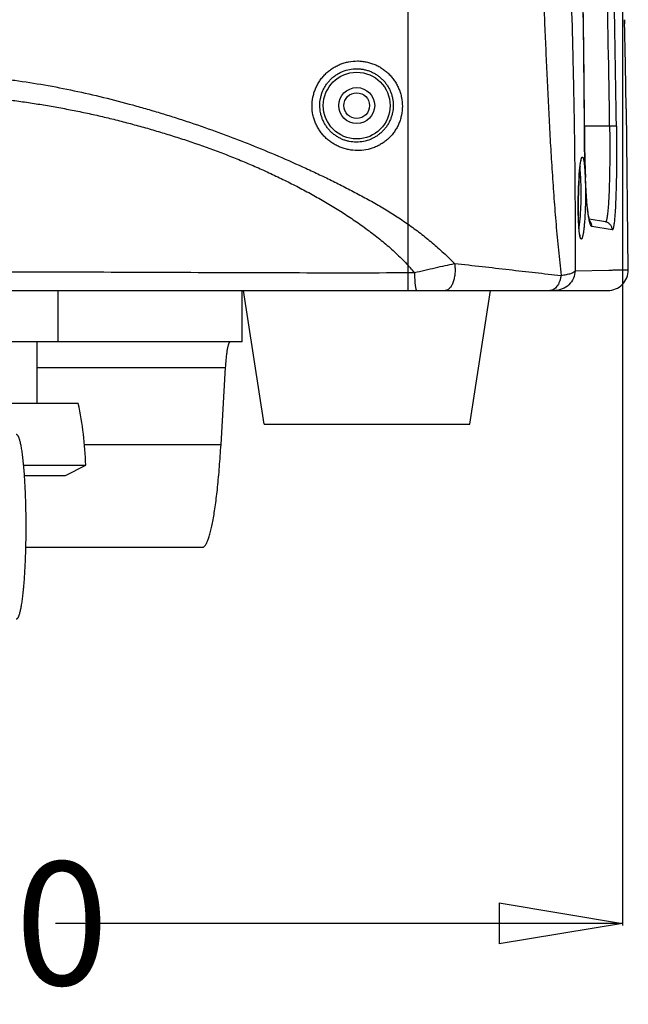
# Model space of a CAD drawing. Units: inches. Extents: x -1144 to 62, y -611 to 153.
# Drawn here: x 3 to 62, y -279 to -183 of the extents above; entities that cross this region are included whole.
import ezdxf

# ---------------------------------------------------------------- set-up
doc = ezdxf.new("R2010")
doc.units = ezdxf.units.IN
doc.header["$LTSCALE"] = 0.6431102362
doc.header["$MEASUREMENT"] = 0
doc.header["$PDMODE"] = 3
doc.header["$PDSIZE"] = 0.3125
doc.layers.get('0').update_dxf_attribs({"linetype": 'CONTINUOUS'})
doc.layers.get('Defpoints').update_dxf_attribs({"linetype": 'CONTINUOUS'})
doc.layers.add('02___PRT_ALL_AXES', color=7, linetype='CONTINUOUS')
doc.styles.get("Standard").update_dxf_attribs({"font": 'txt', "width": 0.8})
doc.dimstyles.get("Standard").update_dxf_attribs({"dimtxt": 0.12, "dimasz": 0.135, "dimexe": 0.18, "dimexo": 0.0625, "dimgap": 0.09, "dimtad": 0, "dimtih": 1, "dimtoh": 1, "dimdsep": 46, "dimtxsty": 'Standard', "dimcen": 0.09, "dimadec": 0, "dimazin": 0, "dimtol": 1, "dimtp": 0.01, "dimtm": 0.01, "dimtfac": 1, "dimtofl": 0, "dimtmove": 0, "dimatfit": 3, "dimfxl": 1, "dimtolj": 1, "dimarcsym": 0})

# ---------------------------------------------------------------- blocks, each defined once
blk = doc.blocks.new('_Closed')
at = {"color": 0, "linetype": 'ByBlock', "lineweight": -2}
for p, q in [((-1, 0.166667), (0, 0)), ((-1, 0.166667), (-1, -0.166667)), ((0, 0), (-1, -0.166667)), ((0, 0), (-1, 0))]:
    blk.add_line(p, q, dxfattribs=at)
blk = doc.blocks.new('*D12')
at = {"color": 0, "lineweight": -2, "transparency": 16777216}
for p, q in [((-79.12107528442934, -151.9357838757212), (-79.12107528442934, -271.5703167526532)), ((61.79856871642389, -176.39314005712), (61.79856871642389, -271.5703167526532)), ((-67.12107528442934, -271.3598443117532), (-23.95125328400271, -271.3598443117532)), ((49.79856871642389, -271.3598443117532), (6.628746715997266, -271.3598443117532))]:
    blk.add_line(p, q, dxfattribs=at)
at = {"layer": 'Defpoints', "color": 0, "transparency": 16777216}
for p in [(-79.12107528442934, -151.8627031670212), (61.79856871642389, -176.32005934842), (61.79856871642389, -271.3598443117532)]:
    blk.add_point(p, dxfattribs=at)
at = {"color": 0, "lineweight": -2, "transparency": 16777216, "xscale": 12, "yscale": 12, "zscale": 12, "rotation": 180}
blk.add_blockref('_Closed', (-79.12107528442934, -271.3598443117532), dxfattribs=at)
at = {"color": 0, "lineweight": -2, "transparency": 16777216, "xscale": 12, "yscale": 12, "zscale": 12}
blk.add_blockref('_Closed', (61.79856871642389, -271.3598443117532), dxfattribs=at)
at = {"color": 0, "transparency": 16777216, "insert": (-8.661253284002726, -271.3598443117532), "char_height": 12, "attachment_point": 5}
blk.add_mtext('\\A1;{\\A1;141.0}', dxfattribs=at)

msp = doc.modelspace()

# ---------------------------------------------------------------- linework, layer by layer
at = {"color": 7, "linetype": 'Continuous'}
for p, q in [((40.926423995, -209.7410115075), (40.926423995, -135.6136659592)), ((57.98412206729999, -183.9366142994), (57.9550889331, -182.407862499)), ((62.0697188276, -187.7312276736), (61.9866935357, -183.3779019522)), ((61.9866935364, -183.3779019916), (61.9940367844, -183.7719400905)), ((62.1566293793, -192.0553500223), (62.0697188276, -187.7312276736)), ((62.1575409658, -192.0994712474), (62.1566293793, -192.0553500223)), ((62.1566428276, -192.0560029472), (62.1575409666, -192.0994712855)), ((62.3475468845, -207.7260501377), (62.1575439832, -192.0996141173)), ((58.0786913207, -193.7399828559), (58.0777356958, -193.1909318243)), ((58.0786917971, -193.7399828546), (58.0814275689, -193.7399941951)), ((60.529832935, -193.7410115075), (58.08141527279999, -193.7410115075)), ((58.1827196315, -198.8595638374), (58.177357192, -198.7346167632)), ((58.321986394, -201.0531531373), (58.28398350680001, -200.5690034072)), ((60.1218460648, -203.0626566502), (58.5463120437, -202.7848474933)), ((60.7818193694, -203.8499290269), (58.8023329459, -203.5114316034)), ((40.9264246579, -207.9985983841), (41.5416138724, -207.9963481224)), ((57.17278007, -207.8129617238), (60.44499133390001, -207.7527724882)), ((6.8745221149, -214.7410115075), (6.8745221149, -209.7410115075)), ((24.7839528496, -214.7410115075), (24.7839528496, -209.7410115075)), ((40.926423995, -209.7410115075), (41.7717324598, -209.7410115075)), ((44.5283329707, -209.7410115075), (60.33856065649999, -209.7410115075)), ((24.7845872831, -214.7410115075), (-26.0969886441, -214.7410115075)), ((4.8339856891, -217.2410115075), (23.1764846012, -217.2410115075)), ((22.7238630782, -224.7410115075), (23.1764846012, -217.2410115075)), ((9.4164157265, -224.7410115075), (22.7238630782, -224.7410115075)), ((3.4896548863, -226.7414691727), (9.568863668099999, -226.7414691727)), ((7.599114634099999, -227.7410115075), (9.568863668099999, -226.7414691727)), ((3.571574094, -227.7410115075), (7.599089735700001, -227.7410115075)), ((3.7062214384, -234.7410115075), (20.913376986, -234.7410115075))]:
    msp.add_line(p, q, dxfattribs=at)
at = {"color": 3, "linetype": 'Continuous'}
for p, q in [((-4.1941115451, -209.7410115075), (40.926423995, -209.7410115075)), ((41.7717324598, -209.7410115075), (44.5283329707, -209.7410115075))]:
    msp.add_line(p, q, dxfattribs=at)
at = {"color": 7, "linetype": 'Continuous'}
for points in [[(58.0814275689, -193.7399941951), (57.9754618853, -183.3171296744), (57.67568350600001, -172.392435789), (57.2053053373, -161.8704945196)], [(58.28398350680001, -200.5690034072), (58.2482410467, -200.0351365373), (58.215109504, -199.4523961115), (58.18489996, -198.8218133083), (58.1579374173, -198.1450421578), (58.1345487781, -197.4245446482), (58.1150119201, -196.6630628519), (58.0996417661, -195.8639349704), (58.08873156649999, -195.0311131688), (58.0825798975, -194.1696023076), (58.08141527279999, -193.73999424)], [(57.4864130642, -200.7488611215), (57.4974493981, -200.2267921621), (57.5130260331, -199.7368415442), (57.532791148, -199.2731771029), (57.55615430029999, -198.8419425012), (57.5824812816, -198.4484806338), (57.6111295374, -198.0973534299), (57.6413594922, -197.7915939851), (57.6724634748, -197.5331500797), (57.7035345512, -197.323647602), (57.7331038066, -197.1653976557), (57.7582233101, -197.0625387434), (57.7627124383, -197.0475897725)], [(57.66015277859999, -204.4466608905), (57.661292496, -204.4492662827), (57.6501988926, -204.4132272873), (57.6276170455, -204.3123159876), (57.6019944675, -204.1566588445), (57.57635716390001, -203.9502409657), (57.5522151828, -203.6951374172), (57.5305246763, -203.3930030724), (57.5120393554, -203.0460180303), (57.497352845, -202.6570928665), (57.4870382627, -202.2311361117), (57.4814704262, -201.7737431099), (57.4809870984, -201.2914873529), (57.4864211073, -200.7488613266)], [(58.6123749916, -203.0275220304), (58.6135576079, -203.0299787298), (58.5997274933, -202.9922782175), (58.5685348699, -202.8832624341), (58.529970947, -202.7124800974), (58.48824163720001, -202.4846104295), (58.4455704453, -202.2030990904), (58.40324836600001, -201.8705892905), (58.3618813167, -201.4871305279), (58.321986394, -201.0531531373)]]:
    msp.add_lwpolyline(points, dxfattribs=at)
msp.add_circle((35.926423995, -191.7410115075), 3.25, dxfattribs=at)
for centre, radius, start, end in [((-1156.8040608265, -208.9325632515), 1217.4286805168, 0.7149777259, 1.4614014707), ((-1156.5351021528, -208.9218639158), 1217.8200157206, 0.7147090572, 1.461379476), ((-539.0211722411, -194.6033555015), 597.1005784623001, 0.1355315904, 1.0235993489), ((206.4395582861, -193.5553943085), 148.3609817967, 180.071286583, 180.3683937339), ((202.8558120559, -193.5803940344), 144.7771489177, 180.3676192428, 180.622459336), ((191.5377030178, -193.7217297817), 133.4581736151, 180.6145726712, 181.1802973358), ((179.6072491792, -193.9653596244), 121.5252326904, 181.1813217069, 181.4291528899), ((156.9094229178, -194.5965059288), 98.8187470258, 181.3915540479, 182.4000065007), ((85.931682721, -200.5176982284), 28.4275058654, 175.4083667236, 176.4704851894), ((78.2834111935, -199.9166451706), 20.755668703, 174.4963684468, 175.3720777242), ((72.72873855510001, -199.3865829803), 15.1757656445, 173.4486799885, 174.4770245604), ((101.4392922043, -201.3595634624), 43.9583827061, 177.3663063206, 178.0691943318), ((94.8375262715, -201.0588277242), 37.3497712581, 176.4830100997, 177.3618024374), ((105.7384916729, -201.5033290587), 48.2599851259, 178.0705797956, 178.7341806332), ((104.5026612219, -201.5016833573), 47.0242415689, 179.5241614977, 179.9878879318), ((106.0315341065, -201.5122672465), 48.5531496726, 179.0991316546, 179.5266556088), ((106.2575011495, -201.5159372753), 48.7791464868, 178.7328418951, 179.0989944443), ((99.06023337229999, -201.5139400279), 41.5818185933, 179.9694141234, 180.8898007962), ((93.9794078611, -201.5912221509), 36.500405662, 180.8923579002, 181.288575464), ((66.1909831368, -201.3536178337), 7.799109693099999, 189.7723327347, 190.393860601), ((24.4849091492, -222.4744161206), 22.3729765507, 41.8637425074, 42.70268925730001), ((24.7064646446, -222.2763281917), 22.0757804008, 40.3054142675, 41.8646113758), ((60.347590659, -207.7410115075), 2, 270, 0.4286130603999999)]:
    msp.add_arc(centre, radius, start, end, dxfattribs=at)
for points, start_tangent, end_tangent in [([(56.1481107793, -165.065646119), (56.3925100366, -170.4664260738), (56.6098200358, -175.8840560411), (56.7944803096, -181.2977697522), (56.9434663914, -186.692755146), (57.00427735939999, -189.379030708), (57.0561436099, -192.0551855561), (57.0990075571, -194.7194948696), (57.132618179, -197.3706825099), (57.172122385, -202.6264073897), (57.17278007, -207.8129617238)], (0.04735149172844718, -0.9988782889977592), (-0.004464325181465649, -0.9999900348506848)), ([(53.5376023978, -166.7167768239), (53.7470557458, -171.9993699197), (53.846921088, -174.645507711), (53.947207905, -177.2914894349), (54.1567125772, -182.5749426694), (54.2683067895, -185.2089764509), (54.3853500776, -187.8356569161), (54.5084846694, -190.453066084), (54.6390456304, -193.0588432022), (54.78069532489999, -195.6507110546), (54.9377332346, -198.2260966471), (55.023573433, -199.5064982815), (55.1152302734, -200.7812272556), (55.21355488850001, -202.0494494816), (55.31932906189999, -203.3101739439), (55.43209975520001, -204.5628433151), (55.55096597359999, -205.8071845483), (55.6758056111, -207.0427777559), (55.8075551338, -208.2688044296)], (0.04210099645699927, -0.9991133599834044), (0.1106354223950884, -0.9938610583534604)), ([(31.5838008231, -191.794015259), (31.6652533195, -190.9339314437), (31.7699650591, -190.5138387969), (31.9158487357, -190.1062820817), (32.1013139893, -189.7150075031), (32.3245089094, -189.3437127089), (32.5831720982, -188.9960303477), (32.8748875477, -188.6754886614), (33.1967243691, -188.3851852981), (33.5455854451, -188.1280669254), (33.9180217522, -187.9066219504), (34.3103277246, -187.7230032105), (34.718667074, -187.5790472022), (35.1389751814, -187.4760261871), (35.9989695692, -187.3964523988), (36.4302186284, -187.4204831356), (36.8567225521, -187.4867709718), (37.2743662061, -187.5945443421), (37.6791472847, -187.7427204007), (38.0672527814, -187.929708359), (38.434990085, -188.1537068188), (38.7789670463, -188.4124394468), (39.0959237282, -188.7034619602), (39.3829571316, -189.0239557088), (39.6373250964, -189.3709442015), (39.8567180998, -189.7410785648), (40.0390491609, -190.1308396142), (40.1826261966, -190.5366879793), (40.2860653275, -190.9550617225), (40.368296866, -191.8125445411)], (-0.006092660663865361, 0.9999814395707726), (-0.002816300980707532, -0.9999960342165294)), ([(-3.1712254205, -188.6937274454), (-0.2467283097, -188.9256038487), (1.2113704338, -189.0863038542), (2.6659834943, -189.2748727724), (5.563366509, -189.7318381962), (8.442719695900001, -190.2899631793), (11.3017874976, -190.9430286005), (14.1395632572, -191.682504369), (15.5503957335, -192.0818418358), (16.9557644589, -192.4999296505), (18.3553887401, -192.9367839549), (19.7488677236, -193.3928018233), (22.51625522, -194.3622024051), (23.8898159277, -194.8749018652), (25.2565237399, -195.4054965202), (27.9694127067, -196.5173762276), (30.6531762074, -197.6963725233), (31.9832101485, -198.3114048076), (33.3042167446, -198.9449342524), (33.9609935207, -199.2690940361), (34.6151097752, -199.5983945699), (35.2663952886, -199.9330513082), (35.9146793367, -200.2732690559), (36.5599367677, -200.6189569311), (37.2018664287, -200.9705386244), (37.8395336602, -201.3296047113), (38.4715178136, -201.6984363242), (39.0967419269, -202.0785145843), (39.714719223, -202.4701157724), (40.9264239996, -203.2896308996)], (0.998343800541232, -0.05752960907992245), (0.8166031317272957, -0.5771995540999432)), ([(32.3384966081, -191.7410115075), (32.4046375802, -191.0406206928), (32.4890760205, -190.698255728), (32.6068470187, -190.3658689464), (32.7568822651, -190.0465703902), (32.9378344997, -189.7434363942), (33.1478855357, -189.4594958645), (33.3850728536, -189.197691146), (33.6469705266, -188.960576854), (33.9309975179, -188.750568177), (34.234301138, -188.5697080706), (34.5538182379, -188.4197500548), (35.2286592833, -188.2180220146), (35.9287612814, -188.15274001), (36.2797083972, -188.1720319893), (36.6267139498, -188.2256828446), (36.966440872, -188.3130487002), (37.2956404421, -188.4332472635), (37.6112183997, -188.5849915363), (37.910173364, -188.7668287993), (38.1897417756, -188.9769232201), (38.4472665244, -189.213300616), (38.6803835915, -189.4736747993), (38.8868595759, -189.7556282167), (39.0647892425, -190.0564537276), (39.2124422809, -190.3733063815), (39.3284161061, -190.7033075047), (39.41156896, -191.0435464942), (39.4762458227, -191.7410115075)], (-0.004375406714456972, 0.9999904278622286), (-0.005785817884775194, -0.9999832620156222)), ([(-3.311317079, -190.6540481427), (-1.8098693136, -190.7629649745), (-0.3106778056, -190.9005562684), (1.1856923982, -191.065701141), (2.6789185186, -191.2568008144), (4.1689029434, -191.4718125766), (5.6554535114, -191.709367975), (7.1380569925, -191.970250778), (8.6161485906, -192.2555544606), (10.0892337753, -192.5656665227), (11.5568257466, -192.9007520635), (13.0182972453, -193.2613947489), (14.4731640255, -193.6476601595), (15.1982075796, -193.8496031533), (15.9217358028, -194.0568889874), (17.364062988, -194.4874988463), (18.7994794803, -194.9405856651), (20.2270820542, -195.4176746257), (23.0552652723, -196.4486226858), (24.4542296714, -197.0039058878), (25.8419208197, -197.5866966409), (27.2170191191, -198.1984862192), (28.5782357234, -198.8404321668), (29.2532398592, -199.173005794), (29.9243190692, -199.5133946145), (30.5914454706, -199.8614497541), (31.2545725297, -200.2170558912), (31.9133494324, -200.5806459109), (32.5673724977, -200.9527213548), (33.8597278327, -201.7237391823), (35.1286613285, -202.5327632786), (35.7534012247, -202.9522120992), (36.3710595389, -203.3820450596), (37.581682119, -204.2760800044), (38.7516096874, -205.2227176112), (39.8704231865, -206.2291667386), (40.4070361015, -206.7567097016), (40.926423995, -207.3011933004)], (0.9980395344470752, -0.06258664139147929), (0.6781836723754594, -0.7348924455478744)), ([(40.368296866, -191.8125445411), (40.2824417052, -192.6616138185), (40.1771873464, -193.0765123506), (40.0313259164, -193.4790631538), (39.8460690307, -193.8653019613), (39.6230779955, -194.2313108778), (39.364647284, -194.5732303802), (39.0733181167, -194.8873945742), (38.7522628273, -195.1707397298), (38.404821794, -195.4204110895), (38.0346655812, -195.634244637), (37.6456198446, -195.8104156131), (36.8263528039, -196.0449635233), (35.9780341459, -196.1184395171), (35.1310222381, -196.0305011609), (34.7173231902, -195.9270506335), (34.3150799457, -195.7849603976), (33.927950001, -195.6053873244), (33.5595605694, -195.3896487411), (33.2134349001, -195.1395494063), (32.8930391839, -194.85707402), (32.6015970276, -194.5446998079), (32.3421939163, -194.2051590391), (32.1175195782, -193.8416501785), (31.9299680935, -193.4577057239), (31.7815129546, -193.0569694873), (31.6736677265, -192.6432038778), (31.5838008231, -191.794015259)], (-0.002589571417178614, -0.9999966470543163), (-0.005831092449034594, 0.999982999035909)), ([(39.4762458227, -191.7410115075), (39.4041158448, -192.4351333186), (39.3174144692, -192.7744834121), (39.1978662915, -193.1039486057), (39.0465543232, -193.420386981), (38.86489435030001, -193.7207023209), (38.6547640395, -194.0018563249), (38.4182098851, -194.2609502945), (38.1577054458, -194.4955160975), (37.8758386447, -194.7032279115), (37.5754312816, -194.8822092855), (37.2594187123, -195.030808148), (36.5926901937, -195.2319009919), (35.9004614339, -195.2994917285), (35.2082500305, -195.2310943337), (34.8702624134, -195.146427988), (34.5419978615, -195.0289766523), (34.2266185654, -194.8798931809), (33.9272162003, -194.7005042314), (33.6466597324, -194.4926075975), (33.387722556, -194.2581547034), (33.1528612452, -193.9994491137), (32.9443760063, -193.7189596226), (32.7642303017, -193.419429277), (32.6141572762, -193.1037792898), (32.4955791303, -192.7749569766), (32.4095990009, -192.4359366846), (32.3384966081, -191.7410115075)], (-0.005668835650909766, -0.9999839320220916), (-0.00424746282379071, 0.9999909794890954)), ([(60.529832935, -193.7410115075), (60.5446411922, -195.5710117599), (60.5388329528, -197.3304991793), (60.5280959023, -198.1619946079), (60.5121933975, -198.9504406474), (60.4912182587, -199.6879373943), (60.4653497227, -200.3673589289), (60.4348077167, -200.9819824539), (60.399889498, -201.5259244317), (60.3808909458, -201.769648005), (60.3609338851, -201.9937667958), (60.3400745296, -202.1977625781), (60.3183690931, -202.3811171257), (60.2958749439, -202.5433476272), (60.2726538955, -202.6841076079), (60.24876883100001, -202.803083396), (60.2242826332, -202.8999613201), (60.2118342345, -202.9400199707), (60.1992621475, -202.9744645587), (60.1865773346, -203.0032847246), (60.1737907581, -203.0264701094), (60.16091338060001, -203.0440103535), (60.1479561642, -203.0558950979), (60.13493007149999, -203.0621139832), (60.1218460648, -203.0626566502)], (0.01346293409060498, -0.9999093705959916), (-0.9849696006063942, 0.1727277797034409)), ([(61.190158686, -193.7311391491), (61.1844801147, -193.7313569945), (61.1730837388, -193.731645029), (61.1561101605, -193.7320002739), (61.13369998229999, -193.7324197504), (61.0731400288, -193.7334394107), (60.9930040796, -193.7346757135), (60.8956171084, -193.7360935516), (60.7834605065, -193.7376561721), (60.6601092519, -193.7393144973), (60.5298438705, -193.7410114983)], (-0.9978584772287504, -0.0654099336700432), (-0.9999177073789116, -0.01282881405670395)), ([(61.1901675888, -193.7311390393), (61.2049751739, -195.7163607381), (61.1991485763, -197.6250391233), (61.1724658178, -199.3824737431), (61.1514652967, -200.1826704473), (61.1255696945, -200.919963257), (61.0949985142, -201.5870796055), (61.0600510887, -202.1776382292), (61.0410385927, -202.4423183211), (61.0210676724, -202.6857622723), (61.0001939745, -202.907410157), (60.9784731455, -203.1067020492), (60.9559622155, -203.2831147329), (60.932723516, -203.4362656473), (60.908820648, -203.565805915), (60.8843172127, -203.6713866583), (60.8718606132, -203.7150882828), (60.8592806001, -203.7527013955), (60.8465880756, -203.7842154197), (60.8337939423, -203.8096197786), (60.82090910260001, -203.8289038956), (60.8079444589, -203.8420571938), (60.7949109137, -203.8490690965), (60.7818193694, -203.8499290269)], (0.01242008843705249, -0.9999228677269142), (-0.9859834022723142, 0.1668434309270583)), ([(57.6520697399, -197.6551326252), (57.6789208781, -197.4413725235), (57.70693710560001, -197.2540648377)], (0.1149149489580548, 0.9933753341541997), (0.1621812017585005, 0.9867609932481972)), ([(57.70693710560001, -197.2540648377), (57.7266730328, -197.1419013011), (57.7467985313, -197.0432491802), (57.7672487748, -196.9585178009), (57.78795391600001, -196.8879561815), (57.8088431055, -196.8317813445), (57.8298454936, -196.7902103119), (57.8403669967, -196.7749690418), (57.8508902232, -196.763459505), (57.861406112, -196.755692887), (57.87190539310001, -196.7516641412), (57.8823787868, -196.7513674414), (57.89281701319999, -196.7547969615), (57.90321079229999, -196.7619468752), (57.91355084439999, -196.7728113564), (57.9238278896, -196.7873845788), (57.934032648, -196.8056607163), (57.95418823600001, -196.8532924885), (57.9739444771, -196.9155307255), (57.9932292372, -196.9920830507), (58.0119704212, -197.0826525385), (58.03009593399999, -197.1869422635)], (0.162181201740367, 0.9867609932511776), (0.1582116265674129, -0.9874052264490468)), ([(58.03009593399999, -197.1869422635), (58.06814101659999, -197.4687171894), (58.1019947974, -197.8122148685), (58.1309511486, -198.2112385039), (58.15440132729999, -198.6580492046), (58.1718020001, -199.1443857551), (58.1827430771, -199.6614338106), (58.1868977873, -200.1995182074), (58.18411709430001, -200.7466524566)], (0.1582116265529661, -0.9874052264513616), (-0.01148162126335223, -0.999934084014124)), ([(57.6243964295, -197.9597334807), (57.65182723140001, -198.2205611784), (57.6757702288, -198.514853292), (57.69587648270001, -198.8385897041), (57.71181715140001, -199.1876012843), (57.7302082896, -199.9433835509), (57.72949709229999, -200.7410115075)], (0.1187071608353414, -0.9929293076379668), (-0.01306705147519601, -0.9999146224382084)), ([(58.5050387189, -202.6773891167), (58.4548306172, -202.3546617473), (58.4070370656, -201.9830589309), (58.3619156987, -201.5645507767), (58.31967162350001, -201.1015422412), (58.2804902109, -200.5966014321), (58.2445258942, -200.052546246), (58.1827196315, -198.8595638374)], (-0.1699263108198271, 0.9854567717009018), (-0.04362721746519095, 0.999047879681572)), ([(57.72949709229999, -200.7410115075), (57.7088497705, -201.5508450972), (57.6689938341, -202.3159122255), (57.6424982906, -202.6680743879), (57.6120936824, -202.9936973023), (57.57823950989999, -203.2884424951), (57.5414207042, -203.5481713401)], (-0.01302946016159854, -0.9999151129810456), (-0.1561707976468032, -0.9877300653328124)), ([(58.18411709430001, -200.7466524566), (58.1743029995, -201.2959952625), (58.1575921363, -201.8357141658), (58.1342516016, -202.3539276098), (58.1047421056, -202.8409949966), (58.0696175979, -203.2879839181), (58.0296101587, -203.6865913018), (57.98552887060001, -204.0290710618), (57.9622527454, -204.1773113281), (57.938315258, -204.3092543379)], (-0.01144148979379227, -0.999934544013406), (-0.1924255605653909, -0.9813115731718928)), ([(57.59093970479999, -204.1348203474), (57.5555338514, -203.7927683649), (57.5263017772, -203.3856792023), (57.50375345810001, -202.9221256648), (57.4882326696, -202.4120428601)], (-0.1237359687441298, 0.9923151767654024), (-0.02251609981373767, 0.9997464804885176)), ([(58.6534195653, -203.2994179858), (58.6191021286, -203.1950084658), (58.5853528321, -203.0702210145), (58.5522446433, -202.925348671), (58.5198505299, -202.7606844745)], (-0.344830065747476, 0.9386651297223048), (-0.1804804376238667, 0.9835785742049782)), ([(58.80232385310001, -203.5114314918), (58.79195898850001, -203.3731061589), (58.7578543561, -203.237809628), (58.7010118288, -203.1104708665), (58.6229714484, -202.9953548601)], (0.01328839740876787, 0.9999117053491804), (-0.6312189347763058, 0.7756047036860115)), ([(60.7818193238, -203.849929027), (60.7695530843, -203.7116460542), (60.7335211572, -203.5767231231), (60.6747882806, -203.4500850226), (60.59497259729999, -203.3359546979), (60.4965500281, -203.2374672373), (60.3821750932, -203.15760758), (60.2557207544, -203.0987030385), (60.1218460648, -203.0626566502)], (-0.0002281524241558727, 0.9999999739732356), (-0.984807742950098, 0.1736482347319839)), ([(40.9264239984, -203.2896311266), (42.1204341033, -204.1729059201), (42.7023648789, -204.6336553373), (43.2735591621, -205.1071040148), (44.3829026392, -206.0903316631), (45.4483464847, -207.1174256416)], (0.8166033050192548, -0.5771993089320445), (0.7054353695575399, -0.7087742513503275)), ([(57.938315258, -204.3092543379), (57.9156274473, -204.4164846004), (57.89258244600001, -204.5087385457), (57.8692873944, -204.5856848923), (57.84584943300001, -204.6469923583), (57.8223756173, -204.6923431937), (57.8106584492, -204.7089784767), (57.79897201439999, -204.7215768641), (57.7873294902, -204.7301311736), (57.7757440542, -204.7346342228), (57.7642288836, -204.7350788294), (57.75279715600001, -204.7314578109), (57.7414620487, -204.7237639851), (57.7302364956, -204.7119950776), (57.71913235270001, -204.6961705486), (57.7081611775, -204.6763158721), (57.68666396020001, -204.6246179734), (57.6658373042, -204.5571051756), (57.6457729187, -204.4739907473), (57.62655236689999, -204.3756159721), (57.59093970479999, -204.1348203474)], (-0.1924255605560151, -0.9813115731737314), (-0.1237359687211586, 0.9923151767682667)), ([(58.8023329459, -203.5114316034), (58.7835014771, -203.505255475), (58.7647019006, -203.493246184), (58.7459493126, -203.4754166585), (58.7272588093, -203.4517798261), (58.7086454867, -203.4223486148), (58.6901244411, -203.3871359524), (58.6534195653, -203.2994179858)], (-0.9854026945316636, 0.1702396240883333), (-0.3448300658254567, 0.9386651296936576)), ([(-4.2159187516, -207.9055222526), (1.4409408215, -207.9112192665), (7.095587044, -207.9261882912), (12.7466549674, -207.9460184602), (18.3934185379, -207.9676348254), (24.0354923417, -207.9885642556), (29.6722143874, -208.0043266583), (35.3027467993, -208.0091773833), (40.9264246579, -207.9985983841)], (0.9999999967708786, 8.036319393001375e-05), (0.9999939311935484, 0.003483902420047057)), ([(41.5416124178, -207.9963489764), (41.5506589209, -208.3473846918), (41.5668760765, -208.6799915975), (41.5897536838, -208.9816146214), (41.6034480555, -209.1178012974), (41.6185030966, -209.2427894819), (41.634806288, -209.3555440676), (41.6522241636, -209.455235304), (41.6706180211, -209.5410847766), (41.6898491579, -209.612314071), (41.7097688713, -209.6682314997), (41.7199286001, -209.6903350957), (41.73018846, -209.7084922667), (41.7405236135, -209.722670753), (41.750909223, -209.732838295), (41.761320451, -209.7389626331), (41.7717324598, -209.7410115075)], (0.01493425916850064, -0.9998884777329359), (0.9999999992995128, -3.742959394587273e-05)), ([(41.5416135483, -207.9963477185), (42.55329688760001, -207.7586152267), (43.56212505520001, -207.5290426207), (44.53778471020001, -207.3133123967), (45.4483467325, -207.117425476)], (0.9725570020471476, 0.2326647325424814), (0.978236360850016, 0.2074936681224693)), ([(45.44836434779999, -207.1174135819), (45.47736458470001, -207.3447663775), (45.4933326105, -207.5784791767), (45.4959766734, -207.8147148164), (45.4850651625, -208.0497030465), (45.4608109447, -208.2801681441), (45.4236261025, -208.503056034), (45.3739430908, -208.7153257887), (45.3124851315, -208.9141175594), (45.240199278, -209.0967108921), (45.15804178649999, -209.2603990996), (45.0671028267, -209.4028712935), (44.9686465257, -209.5223307391), (44.86394941029999, -209.617016581), (44.7544520802, -209.6854897913), (44.6419612014, -209.7270293789), (44.5283329707, -209.7410115072)], (0.1569366732243856, -0.9876086677410556), (-0.999999999198624, 4.0034383463256e-05)), ([(45.4483464847, -207.1174256416), (48.1263142737, -207.4046619526), (50.74596782899999, -207.7050867326), (53.3034209472, -207.9996508263), (55.8075551338, -208.2688044296)], (0.9948197626839184, -0.1016545118207373), (0.9949157019092336, -0.10071120143488)), ([(57.1727800851, -207.8129617244), (57.0013279662, -208.5559593888), (56.565519885, -209.1804385576), (55.928735745, -209.5955807461), (55.18358355229999, -209.7410115075)], (-0.03580417682376082, -0.9993588249082372), (-1, 7.59018542098663e-09)), ([(55.8075551455, -208.2688044589), (56.0804614695, -208.2286389958), (56.3297474582, -208.1823108995), (56.5517303403, -208.1305052994), (56.7437778187, -208.0738453586), (56.9036188404, -208.0129656968), (56.97087309600001, -207.9811725379), (57.0293888961, -207.9486043566), (57.07896366520001, -207.9153641538), (57.1194645343, -207.8815841527), (57.1727800694, -207.8129617249)], (0.9916517821765728, 0.1289447281048254), (0.4482458377300824, 0.89391032489711)), ([(60.44499133390001, -207.7527724882), (60.8903844054, -207.7460725546), (61.2766565017, -207.740493779), (61.4475778521, -207.7380847569), (61.6036758144, -207.7359177932), (61.74494149939999, -207.7339855255), (61.8713660182, -207.7322805915), (61.9829404816, -207.7307956288), (62.0796560007, -207.7295232752), (62.1615036863, -207.7284561684), (62.1968493137, -207.7279972818), (62.2284747156, -207.7275870009), (62.2563795058, -207.727225006), (62.28056367600001, -207.7269112904), (62.30102722239999, -207.7266458512), (62.3177701411, -207.7264286854), (62.3247463639, -207.7263382041), (62.3307924283, -207.72625979), (62.3359083339, -207.7261934428), (62.3400940801, -207.7261391621), (62.3433496666, -207.7260969474), (62.3456750928, -207.7260667985), (62.34648899560001, -207.7260562486), (62.3470703582, -207.726048715), (62.3474191804, -207.7260441977), (62.34753546229999, -207.7260426965)], (0.9998815253999482, 0.01539269839478105), (0.8603815049025046, -0.5096505332300767)), ([(55.8075369068, -208.2687955094), (55.7454129159, -208.5743318779), (55.6562794219, -208.8586927666), (55.5425550817, -209.1130518362), (55.4073926869, -209.3309055213), (55.25425153520001, -209.5066191259), (55.0870828101, -209.635710633), (54.9995443738, -209.6815212661), (54.9102254096, -209.7144561377), (54.8198337462, -209.7343434755), (54.7290772123, -209.7410115075)], (-0.1511998274963097, -0.9885032180853466), (-0.999999999923544, -1.236576448229739e-05)), ([(23.1764846012, -217.2410115075), (23.2144397416, -216.6977501422), (23.2595421983, -216.2054776016), (23.2845163115, -215.9817106284), (23.3109581199, -215.7741582514), (23.3387526595, -215.5836172713), (23.3677849661, -215.4108844886), (23.3979376345, -215.2567162514), (23.429083494, -215.121707097), (23.4610929328, -215.0064111103), (23.493836339, -214.9113823761), (23.5104418948, -214.8716335478), (23.5271770497, -214.8371123205), (23.5440203136, -214.8078409608), (23.5609501968, -214.7838417353), (23.5779452094, -214.7651369106), (23.5949838614, -214.7517487533), (23.612044663, -214.7436995301), (23.6291061243, -214.7410115075)], (0.06023993717076352, 0.9981839259223034), (1, 0)), ([(2.7919060702, -223.7410115075), (2.8149756347, -223.7437261119), (2.8380415847, -223.7518629578), (2.8610875034, -223.7654115943), (2.8840969742, -223.7843615706), (2.9070535802, -223.8087024358), (2.9299409047, -223.8384237392), (2.952742659, -223.8735142865), (2.9754444709, -223.9139517635), (2.9980334435, -223.9597052949), (3.0204967177, -224.0107437857), (3.0428214345, -224.0670361406), (3.0649947349, -224.1285512643), (3.1088355967, -224.2671197124), (3.1519155733, -224.4261089792), (3.194130316, -224.6051129695), (3.2353755646, -224.8037223028), (3.2755511151, -225.021465818), (3.314562033, -225.2577920986), (3.3523137491, -225.5121441845), (3.3887144581, -225.7839268766), (3.423678522, -226.0724596602), (3.457121137, -226.3770504768), (3.4889595817, -226.6969875615), (3.5191194621, -227.0314803242), (3.5741154867, -227.7408833106), (3.6215787111, -228.4984426308), (3.6610500561, -229.2968661105), (3.692153304, -230.128449709), (3.7145850601, -230.9852008732), (3.7281309243, -231.8588580048), (3.7326622396, -232.7410115075), (3.7281309243, -233.6231650102), (3.7145850601, -234.4968221418), (3.692153304, -235.353573306), (3.6610500561, -236.1851569046), (3.6215787111, -236.9835803842), (3.5741154867, -237.7411397045), (3.5191194621, -238.4505426909), (3.4889595817, -238.7850354535), (3.457121137, -239.1049725382), (3.423678522, -239.4095633548), (3.3887144581, -239.6980961385), (3.3523137491, -239.9698788306), (3.314562033, -240.2242309165), (3.2755511151, -240.4605571971), (3.2353755646, -240.6783007122), (3.194130316, -240.8769100455), (3.1519155733, -241.0559140359), (3.1088355967, -241.2149033027), (3.0649947349, -241.3534717508), (3.0428214345, -241.4149868745), (3.0204967177, -241.4712792294), (2.9980334435, -241.5223177201), (2.9754444709, -241.5680712516), (2.952742659, -241.6085087285), (2.9299409047, -241.6435992759), (2.9070535802, -241.6733205792), (2.8840969742, -241.6976614445), (2.8610875034, -241.7166114208), (2.8380415847, -241.7301600573), (2.8149756347, -241.7382969032), (2.7919060702, -241.7410115075)], (1, 0), (-1, 0)), ([(20.913376986, -234.7410115075), (20.9475279779, -234.7383257569), (20.9816850088, -234.7302746818), (21.0499740062, -234.6981136187), (21.1181576147, -234.6446024391), (21.1861494708, -234.5698152641), (21.2538632111, -234.4738262145), (21.321212472, -234.3567094114), (21.3881116194, -234.218544041), (21.4544859308, -234.0594850832), (21.5202690837, -233.8797458635), (21.5853949718, -233.6795412084), (21.6497974885, -233.4590859443), (21.7134105275, -233.2185948977), (21.8380040644, -232.6784062945), (21.9586518057, -232.0613569805), (22.0748336364, -231.3703069221), (22.1860306026, -230.6081353248), (22.2917652246, -229.7779909236), (22.3916139002, -228.8833725827), (22.4851566552, -227.9278051066), (22.5719794149, -226.9153519127), (22.6516812665, -225.851278135), (22.7238630782, -224.7410115075)], (1, 0), (0.06023993717924517, 0.9981839259217916))]:
    msp.add_spline(points, degree=3, dxfattribs=dict(at, start_tangent=start_tangent, end_tangent=end_tangent))
at = {"layer": '02___PRT_ALL_AXES', "color": 7, "linetype": 'Continuous'}
for p, q in [((26.926423995, -222.7410115075), (24.926423995, -209.7410115075)), ((46.926423995, -222.7410115075), (48.926423995, -209.7410115075)), ((4.8339856891, -220.7410115075), (4.8339856891, -214.7410115075)), ((8.8339539692, -220.7410115075), (-8.165982591, -220.7410115075)), ((26.9265411669, -222.7410115075), (46.92630682310001, -222.7410115075))]:
    msp.add_line(p, q, dxfattribs=at)
for radius in [1.75, 1.25]:
    msp.add_circle((35.926423995, -191.7410115075), radius, dxfattribs=at)
msp.add_arc((-23.4576809776, -227.7410115075), 33.0416666667, 1.7335171427, 12.2310071326, dxfattribs=at)

# ---------------------------------------------------------------- dimensions: what is measured, and where the dimension line sits
dim = msp.add_linear_dim(base=(61.79856871642389, -271.3598443117532), p1=(-79.12107528442934, -151.8627031670212), p2=(61.79856871642389, -176.32005934842), text='{\\A1;141.0}', dimstyle='Standard', override={"dimtxt": 12, "dimasz": 12, "dimexe": 0.2104724409, "dimexo": 0.0730807087, "dimdec": 1, "dimzin": 0, "dimblk": 'CLOSED', "dimcen": 0.1052362205, "dimtol": 0, "dimtdec": 4, "dimtzin": 0})
dim.commit()
dim.dimension.update_dxf_attribs({"geometry": '*D12', "text_midpoint": (-8.661253284002726, -271.3598443117532)})

doc.saveas('drawing.dxf')
